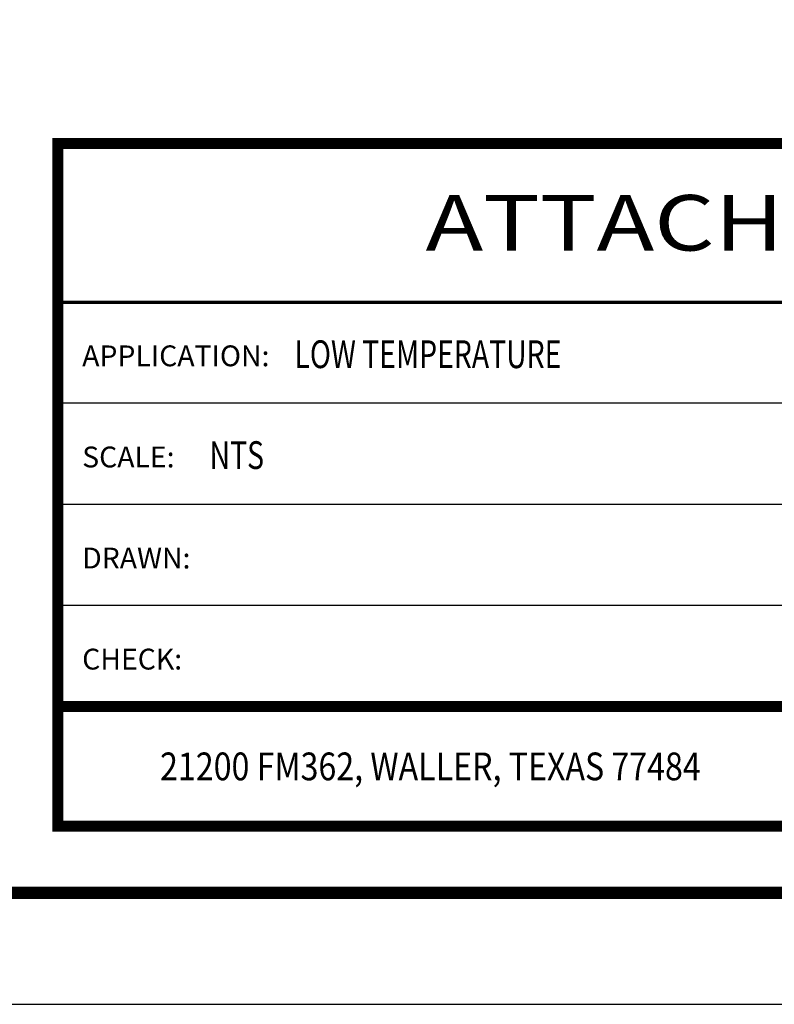
# Model space of a CAD drawing. Units: inches. Extents: x 0 to 34, y 0 to 44.
# Drawn here: x 11.3 to 19.8, y 0 to 11.1 of the extents above; entities that cross this region are included whole.
import ezdxf
from ezdxf.enums import TextEntityAlignment as Align

# ---------------------------------------------------------------- set-up
doc = ezdxf.new("R2010")
doc.units = ezdxf.units.IN
doc.header["$LTSCALE"] = 2
doc.header["$MEASUREMENT"] = 0
doc.layers.get('DEFPOINTS').update_dxf_attribs({"linetype": 'CONTINUOUS'})
for name, color, linetype in [('BORDERLINE', 2, 'CONTINUOUS'), ('DIM', 2, 'CONTINUOUS'), ('SEAL', 7, 'CONTINUOUS'), ('T-BLK', 2, 'CONTINUOUS'), ('TEXT', 2, 'CONTINUOUS')]:
    doc.layers.add(name, color=color, linetype=linetype)
doc.styles.add('ROMAND', font='romand', dxfattribs={"height": 0.075})
doc.styles.add('ROMANS', font='ROMANS.SHX', dxfattribs={"width": 0.75})
doc.styles.add('T_BLK', font='ROMANS.SHX', dxfattribs={"height": 0.07})
doc.styles.add('TEXT1', font='ROMANS', dxfattribs={"width": 0.75, "height": 0.375})

# ---------------------------------------------------------------- blocks, each defined once
blk = doc.blocks.new('A$C71D95179')
at = {"layer": 'BORDERLINE', "const_width": 0.14}
blk.add_lwpolyline([(-16.67, -25.629), (12.33, -25.629), (12.33, 15.371), (-16.67, 15.371)], close=True, dxfattribs=at)
at = {"layer": 'BORDERLINE', "const_width": 0.0375}
blk.add_lwpolyline([(-7.408, -18.978), (11.58, -18.978)], dxfattribs=at)
at = {"layer": 'BORDERLINE'}
blk.add_lwpolyline([(-7.408, -21.255), (-7.408, -23.531)], dxfattribs=at)
at = {"layer": 'T-BLK'}
for p, q in [((11.58, -20.116), (-7.408, -20.116)), ((11.58, -21.255), (-7.408, -21.255)), ((11.58, -22.393), (-7.408, -22.393))]:
    blk.add_line(p, q, dxfattribs=at)
at = {"layer": 'TEXT', "const_width": 0.125}
blk.add_lwpolyline([(-7.408, -17.191), (-7.408, -24.879), (11.58, -24.879), (11.58, -17.191)], close=True, dxfattribs=at)
blk.add_lwpolyline([(11.58, -23.531), (-7.408, -23.531)], dxfattribs=at)
at = {"layer": 'BORDERLINE', "color": 2, "style": 'T_BLK'}
for s, height, p in [('APPLICATION:', 0.23438, (-7.133, -19.582)), ('SCALE:', 0.2344, (-7.133, -20.721)), ('DRAWN:', 0.2344, (-7.133, -21.859)), ('CHECK:', 0.2344, (-7.133, -22.997))]:
    blk.add_text(s, height=height, dxfattribs=at).set_placement(p, align=Align.MIDDLE_LEFT)
at = {"layer": 'DIM', "color": 6, "style": 'TEXT1', "oblique": 10, "width": 0.85}
blk.add_text('21200 FM362, WALLER, TEXAS 77484', height=0.3125, dxfattribs=at).set_placement((-3.214, -24.205), align=Align.MIDDLE_CENTER)
at = {"layer": 'T-BLK', "color": 6, "style": 'ROMAND', "width": 1.25}
for tag, height, p in [('DWGNO', 0.312, (9.624, 14.191)), ('TITLE', 0.625, (2.086, -18.084))]:
    blk.add_attdef(tag, text='', height=height, dxfattribs=at).set_placement(p, align=Align.MIDDLE_CENTER)
at = {"layer": 'T-BLK', "style": 'ROMANS', "width": 0.75}
for tag, p in [('APPLICATION', (-4.744, -19.72)), ('NOTES', (3.746, -19.72)), ('REV_MARK', (3.746, -20.858)), ('REV_DATE', (7.872, -20.858)), ('DRAFTSPERS', (-5.699, -21.997)), ('DRAW_DATE', (3.103, -21.997)), ('RELEASE_DATE', (3.103, -23.135))]:
    blk.add_attdef(tag, p, '', height=0.312, dxfattribs=at)
at = {"layer": 'TEXT', "style": 'TEXT1', "width": 0.75}
for tag, p in [('SCALE', (-5.7, -20.857)), ('CHECKER', (-5.7, -23.133))]:
    blk.add_attdef(tag, p, '', height=0.312, dxfattribs=at)

msp = doc.modelspace()

# ---------------------------------------------------------------- linework, layer by layer
at = {"layer": 'DEFPOINTS'}
msp.add_lwpolyline([(0, 0), (34, 0), (34, 44), (0, 44)], close=True, dxfattribs=at)

# ---------------------------------------------------------------- block references
at = {"layer": 'SEAL'}
ref = msp.add_blockref('A$C71D95179', (19.17, 26.884), dxfattribs=at)
ref.add_attrib('TITLE', 'ATTACHMENT DETAIL', dxfattribs={"layer": 'T-BLK', "color": 6, "height": 0.625, "style": 'ROMAND', "width": 1.25}).set_placement((21.256, 8.8), align=Align.MIDDLE_CENTER)
ref.add_attrib('APPLICATION', 'LOW TEMPERATURE', (14.426, 7.164), dxfattribs={"layer": 'T-BLK', "height": 0.3125, "style": 'ROMANS', "width": 0.75})
ref.add_attrib('SCALE', 'NTS', (13.47, 6.028), dxfattribs={"layer": 'TEXT', "height": 0.3125, "style": 'TEXT1', "width": 0.75})

doc.saveas('drawing.dxf')
